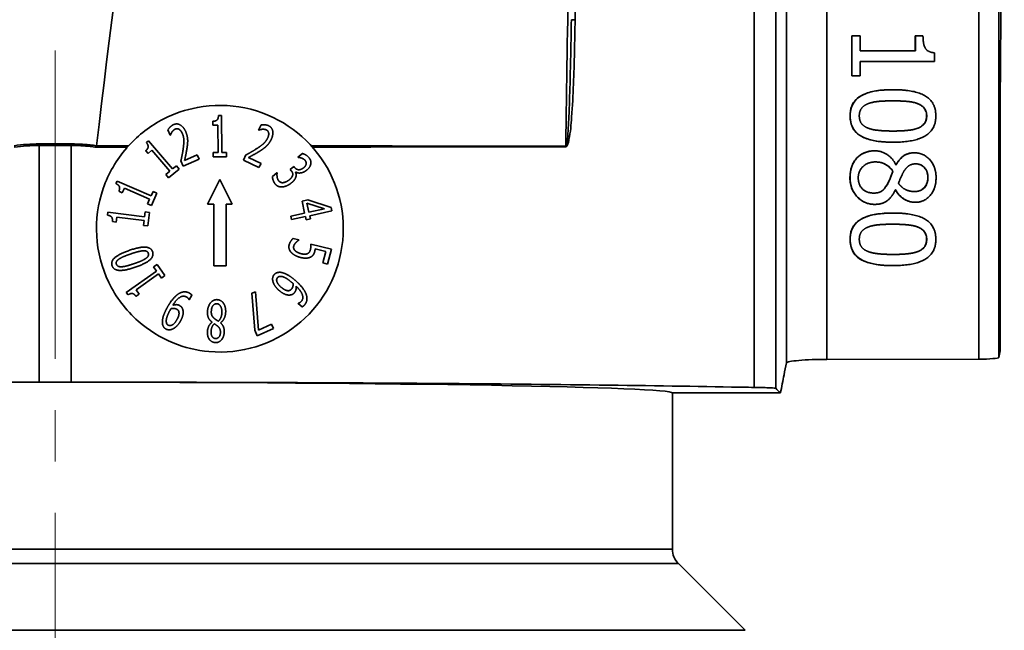
# Model space of a CAD drawing. Units: inches. Extents: x 3005 to 9900, y -109 to 327.
# Drawn here: x 3454 to 3478, y -42 to -27 of the extents above; entities that cross this region are included whole.
import ezdxf

# ---------------------------------------------------------------- set-up
doc = ezdxf.new("R2010")
doc.units = ezdxf.units.IN
doc.header["$MEASUREMENT"] = 0
doc.linetypes.add('CENTER2', pattern=[1.125, 0.75, -0.125, 0.125, -0.125])
doc.linetypes.add('LONG_DASH_DOTTED', pattern=[0.3001, 0.2362, -0.0295, 0.0049, -0.0295])
for name, color, linetype, lineweight in [('Centerline(Atlas Copco)', 7, 'LONG_DASH_DOTTED', 13), ('Visible Edges(Atlas Copco)', 7, 'Continuous', 35), ('Visible Tangent Edges(Atlas Copco)', 7, 'Continuous', 35)]:
    doc.layers.add(name, color=color, linetype=linetype, lineweight=lineweight)

# ---------------------------------------------------------------- blocks, each defined once
blk = doc.blocks.new('10-40-25')
at = {"layer": 'Centerline(Atlas Copco)', "linetype": 'CENTER2', "ltscale": 10}
blk.add_line((0, -2.414), (0, 129.768), dxfattribs=at)
at = {"layer": 'Visible Edges(Atlas Copco)'}
for p, q in [((19.364, 61.692), (19.36, 61.692)), ((19.36, 60.716), (19.36, 61.692)), ((19.364, 61.692), (19.568, 61.692)), ((19.364, 60.716), (19.364, 61.692)), ((19.568, 61.692), (19.568, 61.329)), ((20.904, 61.329), (20.904, 61.692)), ((20.908, 61.692), (20.904, 61.692)), ((20.908, 61.329), (20.908, 61.692)), ((20.908, 61.692), (21.091, 61.692)), ((19.568, 61.329), (20.908, 61.329)), ((21.37, 61.279), (21.37, 61.071)), ((21.37, 61.071), (19.568, 61.071)), ((19.568, 61.071), (19.568, 60.716)), ((19.364, 60.716), (19.36, 60.716)), ((19.568, 60.716), (19.364, 60.716)), ((20.362, 60.382), (20.358, 60.382)), ((3.828, 59.521), (3.827, 59.613)), ((3.966, 59.753), (4.036, 59.754)), ((4.036, 59.754), (4.044, 58.853)), ((2.795, 59.276), (2.738, 59.407)), ((3.951, 59.522), (3.828, 59.521)), ((3.956, 58.852), (3.951, 59.522)), ((4.939, 59.399), (5, 59.527)), ((4.943, 59.396), (4.939, 59.399)), ((2.214, 59.095), (2.268, 59.141)), ((2.268, 59.141), (2.849, 58.453)), ((2.799, 59.278), (2.795, 59.276)), ((2.256, 58.828), (2.197, 58.898)), ((2.35, 58.908), (2.256, 58.828)), ((2.783, 58.396), (2.35, 58.908)), ((19.916, 58.895), (19.913, 58.895)), ((20.363, 59.104), (20.36, 59.104)), ((22.968, 54.028), (22.968, 59)), ((3.11, 58.521), (3.053, 58.651)), ((3.494, 58.689), (3.11, 58.521)), ((3.142, 58.661), (3.448, 58.795)), ((3.448, 58.795), (3.494, 58.689)), ((3.833, 58.851), (3.956, 58.852)), ((3.834, 58.749), (3.833, 58.851)), ((4.165, 58.751), (3.834, 58.749)), ((4.044, 58.853), (4.164, 58.853)), ((4.164, 58.853), (4.165, 58.751)), ((4.572, 58.667), (4.633, 58.794)), ((4.95, 58.485), (4.572, 58.667)), ((4.699, 58.734), (5, 58.59)), ((5.897, 58.74), (6.009, 58.828)), ((5.901, 58.736), (5.897, 58.74)), ((20.882, 58.846), (20.878, 58.846)), ((3.007, 58.452), (2.754, 58.239)), ((2.849, 58.453), (2.942, 58.53)), ((2.942, 58.53), (3.007, 58.452)), ((5, 58.59), (4.95, 58.485)), ((5.712, 58.442), (5.799, 58.51)), ((5.736, 58.411), (5.712, 58.442)), ((5.799, 58.51), (5.818, 58.487)), ((20.431, 58.556), (20.44, 58.556)), ((1.474, 58.096), (1.502, 58.16)), ((1.502, 58.16), (2.328, 57.798)), ((2.688, 58.317), (2.783, 58.396)), ((2.754, 58.239), (2.688, 58.317)), ((3.7, 57.6), (4, 58.2)), ((4, 58.2), (4.3, 57.6)), ((5.276, 58.274), (5.387, 58.362)), ((5.387, 58.362), (5.391, 58.357)), ((5.85, 58.378), (5.842, 58.372)), ((20.363, 58.395), (20.36, 58.395)), ((1.679, 57.987), (1.629, 57.875)), ((2.292, 57.718), (1.679, 57.987)), ((20.239, 58.102), (20.235, 58.102)), ((20.428, 57.947), (20.42, 57.947)), ((1.629, 57.875), (1.545, 57.911)), ((2.243, 57.605), (2.292, 57.718)), ((2.328, 57.798), (2.376, 57.909)), ((2.47, 57.868), (2.336, 57.564)), ((2.376, 57.909), (2.47, 57.868)), ((5.997, 57.672), (6.135, 57.702)), ((6.135, 57.702), (6.703, 57.513)), ((2.336, 57.564), (2.243, 57.605)), ((3.85, 57.6), (3.7, 57.6)), ((3.85, 56.1), (3.85, 57.6)), ((4.3, 57.6), (4.15, 57.6)), ((4.15, 57.6), (4.15, 56.1)), ((6.06, 57.379), (5.997, 57.672)), ((6.165, 57.401), (6.117, 57.625)), ((6.117, 57.625), (6.546, 57.484)), ((6.546, 57.484), (6.165, 57.401)), ((6.703, 57.513), (6.72, 57.431)), ((19.921, 57.592), (19.918, 57.592)), ((20.9, 57.642), (20.896, 57.642)), ((1.267, 57.33), (1.275, 57.4)), ((1.275, 57.4), (2.169, 57.288)), ((1.494, 57.284), (1.478, 57.162)), ((2.159, 57.201), (1.494, 57.284)), ((2.169, 57.288), (2.184, 57.408)), ((2.184, 57.408), (2.286, 57.395)), ((2.286, 57.395), (2.245, 57.066)), ((5.724, 57.306), (6.06, 57.379)), ((5.743, 57.221), (5.724, 57.306)), ((6.078, 57.293), (5.743, 57.221)), ((6.096, 57.214), (6.078, 57.293)), ((6.201, 57.237), (6.096, 57.214)), ((6.72, 57.431), (6.184, 57.316)), ((6.184, 57.316), (6.201, 57.237)), ((20.362, 57.381), (20.358, 57.381)), ((1.478, 57.162), (1.387, 57.173)), ((2.143, 57.079), (2.159, 57.201)), ((2.245, 57.066), (2.143, 57.079)), ((5.781, 56.762), (5.918, 56.728)), ((5.918, 56.728), (5.917, 56.722)), ((6.21, 56.627), (6.71, 56.503)), ((6.575, 56.446), (6.316, 56.511)), ((6.71, 56.503), (6.62, 56.141)), ((6.506, 56.169), (6.575, 56.446)), ((2.389, 56.069), (2.472, 56.129)), ((2.459, 55.971), (2.389, 56.069)), ((2.472, 56.129), (2.665, 55.859)), ((4.15, 56.1), (3.85, 56.1)), ((6.62, 56.141), (6.506, 56.169)), ((20.363, 56.102), (20.36, 56.102)), ((1.726, 55.447), (2.459, 55.971)), ((2.51, 55.9), (1.965, 55.51)), ((2.581, 55.8), (2.51, 55.9)), ((2.665, 55.859), (2.581, 55.8)), ((1.767, 55.39), (1.726, 55.447)), ((2.036, 55.41), (1.962, 55.357)), ((1.965, 55.51), (2.036, 55.41)), ((3.317, 55.387), (3.256, 55.273)), ((4.773, 55.428), (4.862, 55.468)), ((4.849, 54.532), (4.773, 55.428)), ((4.862, 55.468), (4.935, 54.535)), ((3.256, 55.273), (3.251, 55.275)), ((5.904, 55.184), (5.907, 55.187)), ((6.003, 55.101), (5.904, 55.184)), ((3.81, 54.723), (3.81, 54.727)), ((4.016, 54.714), (4.016, 54.71)), ((5.304, 54.57), (4.909, 54.395)), ((4.935, 54.535), (5.256, 54.677)), ((5.256, 54.677), (5.304, 54.57)), ((4.909, 54.395), (4.849, 54.532)), ((22.968, 54.028), (22.936, 53.87)), ((22.445, 53.827), (18.754, 53.821)), ((-0.389, 53.267), (0, 53.267)), ((0, 53.267), (0.389, 53.267)), ((15, 49.207), (15, 53.005)), ((17.626, 53.004), (15, 53.004)), ((15.146, 48.854), (16.769, 47.231))]:
    blk.add_line(p, q, dxfattribs=at)
for centre, radius, start, end in [((4, 57), 3, 264.9147, 78.3716), ((15.5, 49.207), 0.5, 180, 225)]:
    blk.add_arc(centre, radius, start, end, dxfattribs=at)
for centre, major_axis, ratio, start_param, end_param in [((23.067, 59), (0, -5.703), 0.017455, 3.141897, 4.712389), ((22.436, 53.87), (0.5, 0), 0.087489, 4.729842, 6.265732), ((0, 53.005), (-15, 0), 0.017455, 4.712389, 6.283185), ((0, 53.005), (-15, 0), 0.017455, 3.141593, 4.712389)]:
    blk.add_ellipse(centre, major_axis=major_axis, ratio=ratio, start_param=start_param, end_param=end_param, dxfattribs=at)
for points, knots in [([(9.617, 100.963), (8.39, 97.181), (7.262, 93.193), (4.023, 79.962), (2.279, 69.968), (1.002, 59.019)], [0.2806424, 0.2806424, 0.2806424, 0.2806424, 0.5085264, 0.5085264, 0.9997185, 0.9997185, 0.9997185, 0.9997185]), ([(19.318, 59.742), (19.318, 59.824), (19.33, 59.906), (19.385, 60.043), (19.42, 60.096), (19.508, 60.186), (19.563, 60.225), (19.731, 60.306), (19.839, 60.334), (20.078, 60.375), (20.222, 60.382), (20.358, 60.382)], [0, 0, 0, 0, 0.0245791, 0.0245791, 0.0441595, 0.0441595, 0.0622611, 0.0622611, 0.0861184, 0.0861184, 0.1169075, 0.1169075, 0.1169075, 0.1169075]), ([(20.968, 60.041), (20.89, 60.071), (20.8, 60.087), (20.674, 60.099), (20.558, 60.11), (20.362, 60.11)], [0, 0, 0, 0, 0.0249387, 0.0249387, 0.03813867, 0.03813867, 0.03813867, 0.03813867]), ([(1.78, 59.018), (2.023, 59.285), (2.312, 59.506), (2.893, 59.803), (3.169, 59.897), (3.838, 60.021), (4.229, 60.016), (4.605, 59.938)], [-0.314147, -0.314147, -0.314147, -0.314147, -0.2054538, -0.2054538, -0.11808, -0.11808, 0, 0, 0, 0]), ([(21.178, 59.742), (21.178, 59.786), (21.172, 59.83), (21.146, 59.896), (21.13, 59.926), (21.083, 59.974), (21.063, 59.989), (21.019, 60.018), (20.993, 60.03), (20.968, 60.041)], [0, 0, 0, 0, 0.01313171, 0.01313171, 0.02112945, 0.02112945, 0.02584424, 0.02584424, 0.03108183, 0.03108183, 0.03108183, 0.03108183]), ([(20.36, 59.104), (20.142, 59.104), (19.919, 59.123), (19.638, 59.217), (19.562, 59.259), (19.452, 59.351), (19.411, 59.401), (19.359, 59.501), (19.344, 59.545), (19.323, 59.64), (19.318, 59.691), (19.318, 59.742)], [0, 0, 0, 0, 0.0654975, 0.0654975, 0.1018375, 0.1018375, 0.1332824, 0.1332824, 0.1553401, 0.1553401, 0.1794357, 0.1794357, 0.1794357, 0.1794357]), ([(20.971, 59.449), (21.016, 59.467), (21.058, 59.491), (21.127, 59.556), (21.144, 59.587), (21.161, 59.626), (21.168, 59.647), (21.176, 59.693), (21.178, 59.718), (21.178, 59.742)], [0, 0, 0, 0, 0.01445091, 0.01445091, 0.02851185, 0.02851185, 0.04360312, 0.04360312, 0.0603393, 0.0603393, 0.0603393, 0.0603393]), ([(20.363, 59.376), (20.554, 59.376), (20.664, 59.387), (20.801, 59.401), (20.892, 59.418), (20.971, 59.449)], [0.00035, 0.00035, 0.00035, 0.00035, 0.0579569, 0.0579569, 0.1490373, 0.1490373, 0.1490373, 0.1490373]), ([(3.734, 54.012), (3.436, 54.038), (3.142, 54.109), (2.553, 54.351), (2.265, 54.529), (1.715, 55.016), (1.473, 55.335), (1.128, 56.048), (1.028, 56.434), (0.983, 57.217), (1.036, 57.608), (1.289, 58.341), (1.484, 58.678), (1.74, 58.973), (1.744, 58.977), (1.747, 58.981)], [-0.8945613, -0.8945613, -0.8945613, -0.8945613, -0.8037146, -0.8037146, -0.7024505, -0.7024505, -0.5830325, -0.5830325, -0.4646812, -0.4646812, -0.3475325, -0.3475325, -0.2317523, -0.2317523, -0.2301147, -0.2301147, -0.2301147, -0.2301147]), ([(1.002, 59.019), (1.002, 59.012), (1.001, 59.006), (1, 58.993), (1, 58.987), (0.999, 58.981), (0.999, 58.981), (0.999, 58.981)], [0, 0, 0, 0, 0.001917777, 0.001917777, 0.003796237, 0.003796237, 0.003814041, 0.003814041, 0.003814041, 0.003814041]), ([(1.747, 58.981), (1.753, 58.988), (1.758, 58.994), (1.769, 59.006), (1.775, 59.012), (1.78, 59.018)], [-0.00494083, -0.00494083, -0.00494083, -0.00494083, -0.002469451, -0.002469451, 0, 0, 0, 0]), ([(19.486, 58.723), (19.537, 58.775), (19.595, 58.816), (19.693, 58.858), (19.733, 58.872), (19.826, 58.891), (19.869, 58.895), (19.913, 58.895)], [0, 0, 0, 0, 0.02175429, 0.02175429, 0.03187041, 0.03187041, 0.04059399, 0.04059399, 0.04059399, 0.04059399]), ([(19.315, 58.243), (19.315, 58.336), (19.328, 58.428), (19.371, 58.548), (19.389, 58.587), (19.434, 58.662), (19.459, 58.694), (19.486, 58.723)], [0, 0, 0, 0, 0.02777018, 0.02777018, 0.03831466, 0.03831466, 0.04723727, 0.04723727, 0.04723727, 0.04723727]), ([(20.436, 58.556), (20.48, 58.632), (20.537, 58.708), (20.634, 58.783), (20.673, 58.808), (20.776, 58.84), (20.828, 58.846), (20.878, 58.846)], [0, 0, 0, 0, 0.02644621, 0.02644621, 0.03707212, 0.03707212, 0.04647889, 0.04647889, 0.04647889, 0.04647889]), ([(20.36, 58.395), (20.322, 58.453), (20.275, 58.503), (20.164, 58.577), (20.116, 58.594), (20.036, 58.617), (19.986, 58.624), (19.936, 58.624)], [0, 0, 0, 0, 0.02077501, 0.02077501, 0.03982598, 0.03982598, 0.06949168, 0.06949168, 0.06949168, 0.06949168]), ([(21.207, 58.245), (21.207, 58.297), (21.2, 58.348), (21.161, 58.445), (21.134, 58.478), (21.09, 58.522), (21.062, 58.541), (20.993, 58.57), (20.952, 58.577), (20.911, 58.577)], [0, 0, 0, 0, 0.01558712, 0.01558712, 0.03138892, 0.03138892, 0.05078002, 0.05078002, 0.07397989, 0.07397989, 0.07397989, 0.07397989]), ([(19.918, 57.592), (19.839, 57.592), (19.763, 57.605), (19.624, 57.662), (19.565, 57.702), (19.465, 57.799), (19.41, 57.866), (19.351, 58.001), (19.337, 58.047), (19.319, 58.143), (19.315, 58.193), (19.315, 58.243)], [0, 0, 0, 0, 0.02354914, 0.02354914, 0.04514685, 0.04514685, 0.0650671, 0.0650671, 0.07448725, 0.07448725, 0.08448917, 0.08448917, 0.08448917, 0.08448917]), ([(20.235, 58.102), (20.261, 58.148), (20.284, 58.205), (20.313, 58.28), (20.337, 58.339), (20.36, 58.395)], [0, 0, 0, 0, 0.01578571, 0.01578571, 0.06457252, 0.06457252, 0.06457252, 0.06457252]), ([(20.895, 57.904), (20.938, 57.905), (20.98, 57.912), (21.055, 57.943), (21.087, 57.964), (21.132, 58.008), (21.158, 58.038), (21.2, 58.136), (21.207, 58.191), (21.207, 58.245)], [0.00014967, 0.00014967, 0.00014967, 0.00014967, 0.01305019, 0.01305019, 0.0246665, 0.0246665, 0.03195024, 0.03195024, 0.03954857, 0.03954857, 0.03954857, 0.03954857]), ([(19.895, 57.867), (19.942, 57.867), (19.991, 57.873), (20.074, 57.904), (20.1, 57.922), (20.164, 57.983), (20.203, 58.042), (20.235, 58.102)], [0.00034873, 0.00034873, 0.00034873, 0.00034873, 0.01444042, 0.01444042, 0.02674229, 0.02674229, 0.05212189, 0.05212189, 0.05212189, 0.05212189]), ([(20.896, 57.642), (20.835, 57.642), (20.776, 57.654), (20.666, 57.698), (20.605, 57.73), (20.497, 57.828), (20.456, 57.884), (20.425, 57.947)], [0, 0, 0, 0, 0.01843322, 0.01843322, 0.03551281, 0.03551281, 0.05158711, 0.05158711, 0.05158711, 0.05158711]), ([(19.318, 56.741), (19.318, 56.823), (19.33, 56.904), (19.385, 57.041), (19.42, 57.095), (19.508, 57.184), (19.563, 57.224), (19.731, 57.304), (19.839, 57.333), (20.078, 57.373), (20.222, 57.381), (20.358, 57.381)], [0, 0, 0, 0, 0.0245791, 0.0245791, 0.0441595, 0.0441595, 0.0622611, 0.0622611, 0.0861184, 0.0861184, 0.1169075, 0.1169075, 0.1169075, 0.1169075]), ([(20.968, 57.039), (20.89, 57.07), (20.8, 57.085), (20.674, 57.098), (20.558, 57.108), (20.362, 57.109)], [0, 0, 0, 0, 0.0249387, 0.0249387, 0.03813867, 0.03813867, 0.03813867, 0.03813867]), ([(21.178, 56.741), (21.178, 56.784), (21.172, 56.829), (21.146, 56.894), (21.13, 56.924), (21.083, 56.972), (21.063, 56.988), (21.019, 57.016), (20.993, 57.029), (20.968, 57.039)], [0, 0, 0, 0, 0.01313171, 0.01313171, 0.02112945, 0.02112945, 0.02584424, 0.02584424, 0.03108183, 0.03108183, 0.03108183, 0.03108183]), ([(20.36, 56.102), (20.142, 56.102), (19.919, 56.121), (19.638, 56.215), (19.562, 56.257), (19.452, 56.349), (19.411, 56.4), (19.359, 56.5), (19.344, 56.544), (19.323, 56.639), (19.318, 56.69), (19.318, 56.741)], [0, 0, 0, 0, 0.0654975, 0.0654975, 0.1018375, 0.1018375, 0.1332824, 0.1332824, 0.1553401, 0.1553401, 0.1794357, 0.1794357, 0.1794357, 0.1794357]), ([(20.971, 56.447), (21.016, 56.465), (21.058, 56.489), (21.127, 56.554), (21.144, 56.585), (21.161, 56.624), (21.168, 56.646), (21.176, 56.691), (21.178, 56.716), (21.178, 56.741)], [0, 0, 0, 0, 0.01445091, 0.01445091, 0.02851185, 0.02851185, 0.04360312, 0.04360312, 0.0603393, 0.0603393, 0.0603393, 0.0603393]), ([(20.363, 56.374), (20.554, 56.375), (20.664, 56.385), (20.801, 56.4), (20.892, 56.416), (20.971, 56.447)], [0.00035, 0.00035, 0.00035, 0.00035, 0.0579569, 0.0579569, 0.1490373, 0.1490373, 0.1490373, 0.1490373]), ([(17.772, 53.735), (17.752, 53.639), (17.733, 53.543), (17.685, 53.3), (17.655, 53.152), (17.626, 53.004)], [-1.5617293, -1.5617293, -1.5617293, -1.5617293, -1.2316442, -1.2316442, -0.7226504, -0.7226504, -0.7226504, -0.7226504]), ([(17.772, 53.735), (17.774, 53.746), (17.802, 53.758), (17.905, 53.779), (17.98, 53.788), (18.167, 53.804), (18.277, 53.81), (18.511, 53.819), (18.632, 53.821), (18.754, 53.821)], [0, 0, 0, 0, 0.0393532, 0.0393532, 0.0786227, 0.0786227, 0.117735, 0.117735, 0.1543675, 0.1543675, 0.1543675, 0.1543675]), ([(-0.389, 53.267), (-3.211, 53.267), (-6.008, 53.258), (-11.321, 53.221), (-13.78, 53.194), (-16.26, 53.153), (-16.632, 53.146), (-16.989, 53.14)], [-3.506261, -3.506261, -3.506261, -3.506261, -2.659705, -2.659705, -1.793093, -1.793093, -1.633939, -1.633939, -1.633939, -1.633939]), ([(16.989, 53.14), (16.808, 53.143), (16.624, 53.146), (14.331, 53.187), (11.817, 53.217), (6.302, 53.257), (3.36, 53.267), (0.389, 53.267)], [-1.872863, -1.872863, -1.872863, -1.872863, -1.792495, -1.792495, -0.891257, -0.891257, 0, 0, 0, 0]), ([(17.513, 53.117), (17.509, 53.121), (17.461, 53.125), (17.282, 53.133), (17.152, 53.136), (16.989, 53.14)], [-0.1451341, -0.1451341, -0.1451341, -0.1451341, -0.0725658, -0.0725658, 0, 0, 0, 0])]:
    blk.add_open_spline(points, degree=3, knots=knots, dxfattribs=at)
for points, degree in [([(21.091, 61.692), (21.091, 61.486), (21.208, 61.292), (21.37, 61.279)], 2), ([(19.321, 59.742), (19.321, 60.073), (19.835, 60.382), (20.362, 60.382)], 2), ([(20.362, 60.382), (20.903, 60.382), (21.404, 60.07), (21.404, 59.742)], 2), ([(19.759, 60.042), (19.869, 60.084), (20.151, 60.11), (20.362, 60.11)], 2), ([(20.362, 60.11), (20.558, 60.11), (20.869, 60.081), (20.971, 60.041)], 2), ([(19.543, 59.742), (19.543, 59.859), (19.655, 60.003), (19.759, 60.042)], 2), ([(20.971, 60.041), (21.076, 59.998), (21.182, 59.854), (21.182, 59.742)], 2), ([(3.827, 59.613), (3.897, 59.613), (3.963, 59.672), (3.966, 59.753)], 2), ([(20.363, 59.104), (19.825, 59.104), (19.321, 59.417), (19.321, 59.742)], 2), ([(19.754, 59.447), (19.649, 59.488), (19.543, 59.632), (19.543, 59.742)], 2), ([(21.404, 59.742), (21.404, 59.413), (20.885, 59.104), (20.363, 59.104)], 2), ([(21.182, 59.742), (21.182, 59.63), (21.076, 59.489), (20.974, 59.449)], 2), ([(2.738, 59.407), (2.756, 59.437), (2.832, 59.514), (2.873, 59.532)], 2), ([(2.914, 59.423), (2.892, 59.413), (2.853, 59.377), (2.837, 59.355)], 2), ([(2.873, 59.532), (2.96, 59.57), (3.118, 59.477), (3.169, 59.361)], 2), ([(3.007, 59.419), (2.984, 59.431), (2.937, 59.433), (2.914, 59.423)], 2), ([(3.087, 59.318), (3.07, 59.356), (3.029, 59.407), (3.007, 59.419)], 2), ([(3.169, 59.361), (3.193, 59.307), (3.215, 59.209), (3.217, 59.164)], 2), ([(5.026, 59.418), (5.004, 59.416), (4.958, 59.402), (4.943, 59.396)], 2), ([(5, 59.527), (5.035, 59.533), (5.142, 59.525), (5.183, 59.506)], 2), ([(5.127, 59.404), (5.105, 59.415), (5.053, 59.42), (5.026, 59.418)], 2), ([(5.185, 59.331), (5.179, 59.357), (5.15, 59.393), (5.127, 59.404)], 2), ([(5.183, 59.506), (5.269, 59.465), (5.302, 59.284), (5.247, 59.17)], 2), ([(20.363, 59.376), (20.158, 59.376), (19.853, 59.408), (19.754, 59.447)], 2), ([(20.974, 59.449), (20.872, 59.408), (20.569, 59.376), (20.363, 59.376)], 2), ([(2.837, 59.355), (2.825, 59.337), (2.805, 59.293), (2.799, 59.278)], 2), ([(3.107, 58.937), (3.128, 59.083), (3.119, 59.244), (3.087, 59.318)], 2), ([(3.217, 59.164), (3.219, 59.117), (3.21, 59.019), (3.203, 58.971)], 2), ([(4.885, 58.941), (5.01, 59.02), (5.126, 59.132), (5.161, 59.204)], 2), ([(5.247, 59.17), (5.221, 59.117), (5.162, 59.036), (5.129, 59.005)], 2), ([(5.161, 59.204), (5.179, 59.242), (5.19, 59.307), (5.185, 59.331)], 2), ([(1.002, 59.019), (1.002, 59.019), (1.002, 59.019), (1.002, 59.019)], 3), ([(2.197, 58.898), (2.25, 58.943), (2.263, 59.031), (2.214, 59.095)], 2), ([(3.053, 58.651), (3.07, 58.726), (3.097, 58.865), (3.107, 58.937)], 2), ([(3.203, 58.971), (3.191, 58.891), (3.154, 58.713), (3.142, 58.661)], 2), ([(4.633, 58.794), (4.701, 58.831), (4.824, 58.901), (4.885, 58.941)], 2), ([(4.973, 58.89), (4.905, 58.847), (4.746, 58.759), (4.699, 58.734)], 2), ([(5.129, 59.005), (5.095, 58.973), (5.014, 58.916), (4.973, 58.89)], 2), ([(19.49, 58.723), (19.571, 58.807), (19.791, 58.895), (19.916, 58.895)], 2), ([(19.916, 58.895), (20.078, 58.895), (20.35, 58.721), (20.431, 58.556)], 2), ([(5.986, 58.718), (5.962, 58.727), (5.919, 58.734), (5.901, 58.736)], 2), ([(6.072, 58.661), (6.056, 58.681), (6.012, 58.708), (5.986, 58.718)], 2), ([(6.009, 58.828), (6.046, 58.819), (6.138, 58.763), (6.167, 58.727)], 2), ([(6.099, 58.577), (6.101, 58.601), (6.086, 58.643), (6.072, 58.661)], 2), ([(6.167, 58.727), (6.196, 58.691), (6.217, 58.62), (6.211, 58.58)], 2), ([(19.318, 58.243), (19.318, 58.392), (19.407, 58.637), (19.49, 58.723)], 2), ([(20.44, 58.556), (20.525, 58.703), (20.73, 58.846), (20.882, 58.846)], 2), ([(20.882, 58.846), (21.107, 58.846), (21.409, 58.506), (21.409, 58.243)], 2), ([(5.771, 58.309), (5.775, 58.337), (5.755, 58.387), (5.736, 58.411)], 2), ([(5.818, 58.487), (5.856, 58.438), (5.971, 58.431), (6.035, 58.482)], 2), ([(6.103, 58.418), (6.038, 58.367), (5.895, 58.347), (5.85, 58.378)], 2), ([(6.035, 58.482), (6.065, 58.505), (6.095, 58.555), (6.099, 58.577)], 2), ([(6.211, 58.58), (6.205, 58.537), (6.152, 58.456), (6.103, 58.418)], 2), ([(19.517, 58.24), (19.517, 58.405), (19.754, 58.624), (19.936, 58.624)], 2), ([(19.936, 58.624), (20.073, 58.624), (20.29, 58.506), (20.363, 58.395)], 2), ([(20.621, 58.386), (20.676, 58.481), (20.814, 58.577), (20.913, 58.577)], 2), ([(20.913, 58.577), (21.05, 58.577), (21.211, 58.391), (21.211, 58.245)], 2), ([(5.342, 58.09), (5.311, 58.13), (5.277, 58.232), (5.276, 58.274)], 2), ([(5.391, 58.357), (5.384, 58.315), (5.4, 58.204), (5.43, 58.166)], 2), ([(5.43, 58.166), (5.447, 58.144), (5.502, 58.116), (5.537, 58.12)], 2), ([(5.537, 58.12), (5.572, 58.125), (5.64, 58.154), (5.683, 58.187)], 2), ([(5.683, 58.187), (5.725, 58.221), (5.768, 58.281), (5.771, 58.309)], 2), ([(5.848, 58.26), (5.838, 58.226), (5.784, 58.149), (5.732, 58.109)], 2), ([(5.842, 58.372), (5.85, 58.351), (5.858, 58.295), (5.848, 58.26)], 2), ([(19.921, 57.592), (19.665, 57.592), (19.318, 57.964), (19.318, 58.243)], 2), ([(19.895, 57.867), (19.72, 57.867), (19.517, 58.071), (19.517, 58.24)], 2), ([(20.363, 58.395), (20.325, 58.3), (20.265, 58.147), (20.239, 58.102)], 2), ([(20.496, 58.104), (20.519, 58.173), (20.598, 58.345), (20.621, 58.386)], 2), ([(21.211, 58.245), (21.211, 58.084), (21.031, 57.904), (20.897, 57.904)], 2), ([(21.409, 58.243), (21.409, 57.971), (21.123, 57.642), (20.9, 57.642)], 2), ([(1.545, 57.911), (1.573, 57.975), (1.547, 58.059), (1.474, 58.096)], 2), ([(5.518, 58.016), (5.464, 58.012), (5.375, 58.048), (5.342, 58.09)], 2), ([(5.732, 58.109), (5.679, 58.067), (5.57, 58.021), (5.518, 58.016)], 2), ([(20.239, 58.102), (20.164, 57.964), (20.018, 57.867), (19.895, 57.867)], 2), ([(20.42, 57.947), (20.339, 57.771), (20.106, 57.592), (19.921, 57.592)], 2), ([(20.9, 57.642), (20.765, 57.642), (20.503, 57.799), (20.428, 57.947)], 2), ([(20.897, 57.904), (20.775, 57.904), (20.585, 57.987), (20.496, 58.104)], 2), ([(1.387, 57.173), (1.396, 57.243), (1.346, 57.316), (1.267, 57.33)], 2), ([(19.321, 56.741), (19.321, 57.071), (19.835, 57.381), (20.362, 57.381)], 2), ([(20.362, 57.381), (20.903, 57.381), (21.404, 57.068), (21.404, 56.741)], 2), ([(19.543, 56.741), (19.543, 56.857), (19.655, 57.002), (19.759, 57.041)], 2), ([(19.759, 57.041), (19.869, 57.083), (20.151, 57.109), (20.362, 57.109)], 2), ([(20.362, 57.109), (20.558, 57.109), (20.869, 57.079), (20.971, 57.039)], 2), ([(20.971, 57.039), (21.076, 56.997), (21.182, 56.853), (21.182, 56.741)], 2), ([(5.683, 56.603), (5.695, 56.651), (5.748, 56.734), (5.781, 56.762)], 2), ([(20.363, 56.102), (19.825, 56.102), (19.321, 56.415), (19.321, 56.741)], 2), ([(19.754, 56.446), (19.649, 56.486), (19.543, 56.63), (19.543, 56.741)], 2), ([(21.404, 56.741), (21.404, 56.412), (20.885, 56.102), (20.363, 56.102)], 2), ([(21.182, 56.741), (21.182, 56.629), (21.076, 56.488), (20.974, 56.447)], 2), ([(1.802, 56.474), (2.056, 56.562), (2.329, 56.543), (2.365, 56.438)], 2), ([(5.738, 56.418), (5.701, 56.456), (5.67, 56.552), (5.683, 56.603)], 2), ([(5.795, 56.574), (5.788, 56.547), (5.804, 56.49), (5.83, 56.464)], 2), ([(5.847, 56.663), (5.827, 56.64), (5.802, 56.601), (5.795, 56.574)], 2), ([(5.917, 56.722), (5.903, 56.714), (5.866, 56.683), (5.847, 56.663)], 2), ([(6.129, 56.393), (6.159, 56.407), (6.193, 56.457), (6.201, 56.491)], 2), ([(6.201, 56.491), (6.21, 56.527), (6.211, 56.603), (6.21, 56.627)], 2), ([(6.316, 56.511), (6.315, 56.494), (6.31, 56.462), (6.307, 56.449)], 2), ([(1.38, 56.099), (1.344, 56.206), (1.555, 56.389), (1.802, 56.474)], 2), ([(1.485, 56.136), (1.473, 56.172), (1.507, 56.235), (1.551, 56.264)], 2), ([(1.551, 56.264), (1.595, 56.293), (1.734, 56.353), (1.832, 56.387)], 2), ([(1.832, 56.387), (1.929, 56.42), (2.077, 56.459), (2.128, 56.463)], 2), ([(2.191, 56.271), (2.144, 56.239), (2.013, 56.185), (1.914, 56.151)], 2), ([(2.365, 56.438), (2.401, 56.332), (2.193, 56.149), (1.944, 56.064)], 2), ([(2.128, 56.463), (2.182, 56.467), (2.248, 56.438), (2.26, 56.402)], 2), ([(2.26, 56.402), (2.273, 56.364), (2.236, 56.3), (2.191, 56.271)], 2), ([(5.957, 56.302), (5.887, 56.319), (5.775, 56.379), (5.738, 56.418)], 2), ([(5.83, 56.464), (5.855, 56.44), (5.928, 56.404), (5.98, 56.391)], 2), ([(6.208, 56.311), (6.164, 56.288), (6.045, 56.28), (5.957, 56.302)], 2), ([(5.98, 56.391), (6.032, 56.378), (6.103, 56.381), (6.129, 56.393)], 2), ([(6.307, 56.449), (6.294, 56.399), (6.252, 56.334), (6.208, 56.311)], 2), ([(20.363, 56.374), (20.158, 56.374), (19.853, 56.407), (19.754, 56.446)], 2), ([(20.974, 56.447), (20.872, 56.407), (20.569, 56.374), (20.363, 56.374)], 2), ([(1.944, 56.064), (1.688, 55.976), (1.416, 55.995), (1.38, 56.099)], 2), ([(1.618, 56.074), (1.563, 56.071), (1.498, 56.1), (1.485, 56.136)], 2), ([(1.914, 56.151), (1.821, 56.119), (1.67, 56.078), (1.618, 56.074)], 2), ([(5.293, 55.705), (5.277, 55.757), (5.289, 55.846), (5.318, 55.881)], 2), ([(5.318, 55.881), (5.348, 55.916), (5.431, 55.944), (5.484, 55.938)], 2), ([(5.499, 55.568), (5.411, 55.642), (5.366, 55.769), (5.401, 55.81)], 2), ([(5.401, 55.81), (5.416, 55.828), (5.462, 55.844), (5.5, 55.839)], 2), ([(5.484, 55.938), (5.548, 55.929), (5.713, 55.842), (5.815, 55.757)], 2), ([(5.5, 55.839), (5.538, 55.833), (5.653, 55.772), (5.733, 55.705)], 2), ([(5.444, 55.494), (5.385, 55.544), (5.307, 55.654), (5.293, 55.705)], 2), ([(5.662, 55.492), (5.624, 55.492), (5.546, 55.529), (5.499, 55.568)], 2), ([(5.744, 55.536), (5.729, 55.518), (5.69, 55.492), (5.662, 55.492)], 2), ([(5.733, 55.705), (5.749, 55.692), (5.769, 55.674), (5.78, 55.664)], 2), ([(5.78, 55.664), (5.782, 55.624), (5.765, 55.56), (5.744, 55.536)], 2), ([(5.815, 55.757), (5.915, 55.673), (6.052, 55.51), (6.087, 55.431)], 2), ([(5.854, 55.601), (5.858, 55.555), (5.842, 55.48), (5.816, 55.449)], 2), ([(5.982, 55.235), (6.036, 55.3), (5.974, 55.488), (5.854, 55.601)], 2), ([(1.962, 55.357), (1.921, 55.413), (1.835, 55.433), (1.767, 55.39)], 2), ([(2.713, 55.07), (2.772, 55.179), (2.911, 55.356), (2.978, 55.404)], 2), ([(3.19, 55.339), (3.112, 55.381), (2.94, 55.277), (2.858, 55.139)], 2), ([(2.978, 55.404), (3.049, 55.454), (3.185, 55.473), (3.256, 55.435)], 2), ([(3.251, 55.275), (3.246, 55.289), (3.212, 55.327), (3.19, 55.339)], 2), ([(3.256, 55.435), (3.272, 55.426), (3.305, 55.402), (3.317, 55.387)], 2), ([(5.687, 55.386), (5.631, 55.384), (5.509, 55.439), (5.444, 55.494)], 2), ([(5.816, 55.449), (5.791, 55.418), (5.735, 55.388), (5.687, 55.386)], 2), ([(6.087, 55.431), (6.122, 55.354), (6.112, 55.21), (6.063, 55.151)], 2), ([(2.602, 54.709), (2.598, 54.774), (2.648, 54.949), (2.713, 55.07)], 2), ([(2.78, 54.999), (2.79, 55.017), (2.807, 55.046), (2.812, 55.054)], 2), ([(2.812, 55.054), (2.846, 55.064), (2.919, 55.059), (2.945, 55.045)], 2), ([(2.858, 55.139), (2.907, 55.153), (2.981, 55.152), (3.015, 55.133)], 2), ([(3.015, 55.133), (3.048, 55.115), (3.091, 55.065), (3.102, 55.019)], 2), ([(3.699, 54.981), (3.704, 55.109), (3.837, 55.278), (3.932, 55.274)], 2), ([(3.792, 54.991), (3.795, 55.078), (3.869, 55.177), (3.926, 55.174)], 2), ([(3.926, 55.174), (3.982, 55.172), (4.052, 55.051), (4.049, 54.96)], 2), ([(3.932, 55.274), (3.982, 55.272), (4.064, 55.224), (4.091, 55.182)], 2), ([(4.091, 55.182), (4.118, 55.14), (4.144, 55.029), (4.141, 54.967)], 2), ([(5.907, 55.187), (5.922, 55.19), (5.965, 55.215), (5.982, 55.235)], 2), ([(6.063, 55.151), (6.048, 55.134), (6.018, 55.108), (6.003, 55.101)], 2), ([(2.697, 54.744), (2.693, 54.786), (2.732, 54.91), (2.78, 54.999)], 2), ([(2.945, 55.045), (2.967, 55.033), (2.999, 55), (3.004, 54.974)], 2), ([(3.004, 54.974), (3.011, 54.936), (2.992, 54.854), (2.962, 54.798)], 2), ([(3.102, 55.019), (3.114, 54.965), (3.088, 54.837), (3.046, 54.759)], 2), ([(3.81, 54.727), (3.752, 54.77), (3.695, 54.889), (3.699, 54.981)], 2), ([(3.865, 54.816), (3.82, 54.855), (3.789, 54.929), (3.792, 54.991)], 2), ([(3.962, 54.75), (3.931, 54.77), (3.88, 54.802), (3.865, 54.816)], 2), ([(4.049, 54.96), (4.046, 54.892), (4.002, 54.785), (3.962, 54.75)], 2), ([(4.141, 54.967), (4.138, 54.886), (4.074, 54.752), (4.016, 54.714)], 2), ([(2.692, 54.558), (2.651, 54.58), (2.606, 54.657), (2.602, 54.709)], 2), ([(2.87, 54.569), (2.824, 54.543), (2.729, 54.538), (2.692, 54.558)], 2), ([(2.745, 54.654), (2.723, 54.665), (2.699, 54.706), (2.697, 54.744)], 2), ([(2.962, 54.798), (2.909, 54.7), (2.794, 54.627), (2.745, 54.654)], 2), ([(3.046, 54.759), (3.009, 54.692), (2.918, 54.595), (2.87, 54.569)], 2), ([(3.697, 54.492), (3.699, 54.559), (3.758, 54.688), (3.81, 54.723)], 2), ([(3.786, 54.49), (3.788, 54.551), (3.82, 54.644), (3.862, 54.687)], 2), ([(3.862, 54.687), (3.885, 54.675), (3.942, 54.633), (3.955, 54.621)], 2), ([(3.955, 54.621), (3.986, 54.592), (4.016, 54.522), (4.014, 54.473)], 2), ([(4.016, 54.71), (4.064, 54.665), (4.109, 54.561), (4.106, 54.485)], 2), ([(3.891, 54.229), (3.799, 54.233), (3.692, 54.38), (3.697, 54.492)], 2), ([(3.895, 54.328), (3.841, 54.33), (3.783, 54.423), (3.786, 54.49)], 2), ([(4.106, 54.485), (4.102, 54.372), (3.98, 54.226), (3.891, 54.229)], 2), ([(4.014, 54.473), (4.011, 54.404), (3.945, 54.326), (3.895, 54.328)], 2), ([(17.626, 53.004), (17.588, 53.041), (17.55, 53.079), (17.513, 53.117)], 3)]:
    blk.add_open_spline(points, degree=degree, dxfattribs=at)
at = {"layer": 'Visible Tangent Edges(Atlas Copco)'}
for p, q in [((22.445, 69), (22.445, 53.827)), ((22.936, 53.87), (22.936, 69)), ((20.971, 60.041), (20.968, 60.041)), ((19.321, 59.742), (19.318, 59.742)), ((21.182, 59.742), (21.178, 59.742)), ((20.974, 59.449), (20.971, 59.449)), ((-0.389, 59.062), (-0.389, 59.025)), ((0.389, 59.062), (0.389, 59.025)), ((19.49, 58.723), (19.486, 58.723)), ((19.318, 58.243), (19.315, 58.243)), ((21.211, 58.245), (21.207, 58.245)), ((20.971, 57.039), (20.968, 57.039)), ((19.321, 56.741), (19.318, 56.741)), ((21.182, 56.741), (21.178, 56.741)), ((20.974, 56.447), (20.971, 56.447)), ((-15, 49.207), (15, 49.207)), ((15.146, 48.854), (-15.146, 48.854)), ((-16.769, 47.231), (16.769, 47.231))]:
    blk.add_line(p, q, dxfattribs=at)
for centre, major_axis, ratio, start_param, end_param in [((12.744, 62.081), (-0.2, 0.004), 0.012614, 0.01471, 0.995392), ((12.513, 58.993), (0, -0.2), 0.534097, 4.63875, 4.71169)]:
    blk.add_ellipse(centre, major_axis=major_axis, ratio=ratio, start_param=start_param, end_param=end_param, dxfattribs=at)
for points, knots in [([(18.855, 113.992), (18.49, 112.651), (18.129, 111.244), (17.402, 108.205), (17.037, 106.566), (16.33, 103.111), (15.989, 101.298), (15.152, 96.391), (14.685, 93.179), (14.282, 89.832), (13.996, 87.454), (13.74, 84.989), (13.294, 79.932), (13.105, 77.342), (12.816, 72.472), (12.708, 70.198), (12.513, 64.96), (12.442, 61.974), (12.407, 59.007)], [-6.284457, -6.284457, -6.284457, -6.284457, -5.632222, -5.632222, -4.940358, -4.940358, -4.248495, -4.248495, -3.142886, -3.142886, -3.142886, -2.357164, -2.357164, -1.571443, -1.571443, -0.891823, -0.891823, -0.000728, -0.000728, -0.000728, -0.000728]), ([(12.636, 62.081), (12.658, 63.235), (12.686, 64.388), (12.754, 66.694), (12.793, 67.847), (12.837, 69)], [0, 0, 0, 0, 0.3461455, 0.3461455, 0.692291, 0.692291, 0.692291, 0.692291]), ([(16.989, 69), (16.989, 67.667), (16.989, 66.334), (16.989, 63.668), (16.989, 62.335), (16.989, 61.002), (16.989, 59.669), (16.989, 58.336), (16.989, 55.715), (16.989, 54.427), (16.989, 53.14)], [-1.599619, -1.599619, -1.599619, -1.599619, -1.199715, -1.199715, -0.79981, -0.79981, -0.79981, -0.399905, -0.399905, -0.013574, -0.013574, -0.013574, -0.013574]), ([(17.513, 53.117), (17.513, 54.412), (17.513, 55.707), (17.513, 58.336), (17.513, 59.669), (17.513, 61.002), (17.513, 62.335), (17.513, 63.668), (17.513, 66.334), (17.513, 67.667), (17.513, 69)], [0.011278, 0.011278, 0.011278, 0.011278, 0.399905, 0.399905, 0.79981, 0.79981, 0.79981, 1.199715, 1.199715, 1.599619, 1.599619, 1.599619, 1.599619]), ([(17.772, 69), (17.772, 67.667), (17.772, 66.334), (17.772, 63.668), (17.772, 62.335), (17.772, 61.002), (17.772, 59.669), (17.772, 58.336), (17.772, 55.914), (17.772, 54.824), (17.772, 53.735)], [0, 0, 0, 0, 0.399905, 0.399905, 0.79981, 0.79981, 0.79981, 1.199715, 1.199715, 1.5265, 1.5265, 1.5265, 1.5265]), ([(18.754, 53.821), (18.754, 54.882), (18.754, 55.942), (18.754, 58.336), (18.754, 59.669), (18.754, 61.002), (18.754, 62.335), (18.754, 63.668), (18.754, 66.334), (18.754, 67.667), (18.754, 69)], [-1.517905, -1.517905, -1.517905, -1.517905, -1.199715, -1.199715, -0.79981, -0.79981, -0.79981, -0.399905, -0.399905, 0, 0, 0, 0]), ([(12.406, 58.993), (12.426, 58.993), (12.439, 59.016), (12.467, 59.078), (12.477, 59.124), (12.523, 59.349), (12.537, 59.533), (12.572, 59.983), (12.584, 60.25), (12.615, 61.038), (12.625, 61.56), (12.636, 62.081)], [-0.3128974, -0.3128974, -0.3128974, -0.3128974, -0.3060021, -0.3060021, -0.2918973, -0.2918973, -0.2367241, -0.2367241, -0.1564487, -0.1564487, 0, 0, 0, 0]), ([(12.544, 62.085), (12.535, 61.564), (12.525, 61.043), (12.504, 60.257), (12.496, 59.99), (12.476, 59.543), (12.467, 59.359), (12.443, 59.137), (12.438, 59.091), (12.423, 59.03), (12.416, 59.007), (12.407, 59.007)], [0, 0, 0, 0, 0.1564487, 0.1564487, 0.2367241, 0.2367241, 0.2918973, 0.2918973, 0.3060021, 0.3060021, 0.3128974, 0.3128974, 0.3128974, 0.3128974]), ([(-0.389, 59.062), (-0.492, 59.062), (-0.594, 59.058), (-0.799, 59.044), (-0.901, 59.033), (-1.002, 59.019)], [0, 0, 0, 0, 0.03072281, 0.03072281, 0.06144562, 0.06144562, 0.06144562, 0.06144562]), ([(-0.999, 58.981), (-0.999, 58.981), (-0.998, 58.981), (-0.997, 58.981), (-0.896, 58.996), (-0.795, 59.006), (-0.592, 59.021), (-0.491, 59.025), (-0.389, 59.025)], [-0.06171589, -0.06171589, -0.06171589, -0.06171589, -0.06144562, -0.06144562, -0.06144562, -0.03072281, -0.03072281, 0, 0, 0, 0]), ([(0.389, 59.062), (0.26, 59.062), (0.13, 59.062), (-0.13, 59.062), (-0.26, 59.062), (-0.389, 59.062)], [0, 0, 0, 0, 0.03893116, 0.03893116, 0.07786232, 0.07786232, 0.07786232, 0.07786232]), ([(-0.389, 59.025), (-0.26, 59.025), (-0.13, 59.025), (0.13, 59.025), (0.26, 59.025), (0.389, 59.025)], [-0.07786232, -0.07786232, -0.07786232, -0.07786232, -0.03893116, -0.03893116, 0, 0, 0, 0]), ([(-0.389, 53.267), (-0.389, 53.511), (-0.389, 53.756), (-0.389, 54), (-0.389, 55.25), (-0.389, 56.5), (-0.389, 58.175), (-0.389, 58.6), (-0.389, 59.025)], [-7.5693509, -7.5693509, -7.5693509, -7.5693509, -7.4960662, -7.4960662, -7.4960662, -7.1210794, -7.1210794, -6.9935972, -6.9935972, -6.9935972, -6.9935972]), ([(1.002, 59.019), (0.951, 59.026), (0.901, 59.032), (0.799, 59.043), (0.748, 59.047), (0.697, 59.051), (0.645, 59.055), (0.594, 59.057), (0.492, 59.061), (0.441, 59.062), (0.389, 59.062)], [0, 0, 0, 0, 0.01536141, 0.01536141, 0.03072281, 0.03072281, 0.03072281, 0.04608422, 0.04608422, 0.06144562, 0.06144562, 0.06144562, 0.06144562]), ([(0.389, 59.025), (0.44, 59.025), (0.491, 59.024), (0.592, 59.02), (0.643, 59.017), (0.694, 59.014), (0.745, 59.01), (0.795, 59.006), (0.896, 58.995), (0.947, 58.988), (0.997, 58.981), (0.998, 58.981), (0.999, 58.981), (0.999, 58.981)], [-0.06144562, -0.06144562, -0.06144562, -0.06144562, -0.04608422, -0.04608422, -0.03072281, -0.03072281, -0.03072281, -0.01536141, -0.01536141, 0, 0, 0, 0.00027027, 0.00027027, 0.00027027, 0.00027027]), ([(0.389, 59.025), (0.389, 58.6), (0.389, 58.175), (0.389, 56.5), (0.389, 55.25), (0.389, 54), (0.389, 53.756), (0.389, 53.511), (0.389, 53.267)], [-0.5024689, -0.5024689, -0.5024689, -0.5024689, -0.3749868, -0.3749868, 0, 0, 0, 0.0732847, 0.0732847, 0.0732847, 0.0732847]), ([(12.407, 59.007), (11.346, 59.009), (10.223, 59.01), (8.136, 59.012), (7.189, 59.013), (6.223, 59.014)], [0, 0, 0, 0, 0.3796706, 0.3796706, 0.6817352, 0.6817352, 0.6817352, 0.6817352]), ([(6.249, 58.986), (7.206, 58.987), (8.144, 58.988), (10.223, 58.99), (11.346, 58.991), (12.406, 58.993)], [-0.6790078, -0.6790078, -0.6790078, -0.6790078, -0.3796706, -0.3796706, 0, 0, 0, 0])]:
    blk.add_open_spline(points, degree=3, knots=knots, dxfattribs=at)
for points in [[(0.999, 58.981), (1.249, 58.981), (1.498, 58.981), (1.747, 58.981)], [(1.78, 59.018), (1.521, 59.018), (1.261, 59.019), (1.002, 59.019)]]:
    blk.add_open_spline(points, degree=3, dxfattribs=at)

msp = doc.modelspace()

# ---------------------------------------------------------------- block references
msp.add_blockref('10-40-25', (3454.668, -88.93))

doc.saveas('drawing.dxf')
